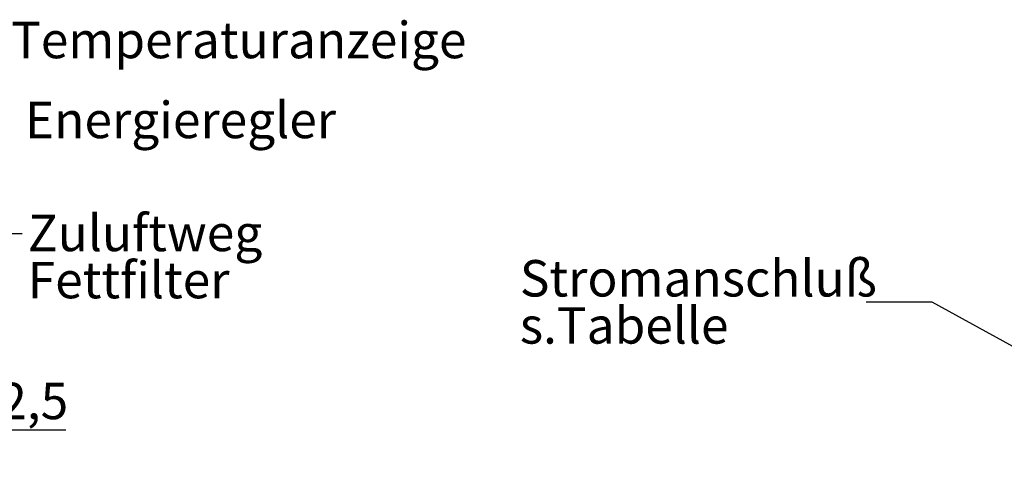
# Paper-space layout 'Blatt2' of a CAD drawing. Units: millimetres. Extents: x 5 to 415, y 5 to 292.
# Drawn here: x 225 to 320, y 177 to 220 of the extents above; entities that cross this region are included whole.
import ezdxf

# ---------------------------------------------------------------- set-up
doc = ezdxf.new("R2010")
doc.units = ezdxf.units.MM
doc.layers.add('BEMAßUNG', color=96, linetype='Continuous')
doc.styles.add('SLDTEXTSTYLE0', font='TXT', dxfattribs={"width": 0.75})
doc.dimstyles.new('SLDDIMSTYLE10', dxfattribs={"dimtxt": 3.5, "dimasz": 3.302, "dimexe": 0, "dimexo": 0.0625, "dimgap": 0.875, "dimtad": 1, "dimdec": 1, "dimlfac": 14, "dimrnd": 1e-09, "dimzin": 12, "dimdsep": 46, "dimtxsty": 'SLDTEXTSTYLE0', "dimsah": 1, "dimcen": 0.09, "dimadec": 0, "dimazin": 3, "dimtfac": 1, "dimtdec": 1, "dimtmove": 0, "dimatfit": 0, "dimfxl": 0, "dimfrac": 2, "dimtolj": 1, "dimtzin": 12, "dimarcsym": 0})
doc.dimstyles.new('SLDDIMSTYLE5', dxfattribs={"dimtxt": 0.18, "dimasz": 3.302, "dimexe": 0, "dimexo": 0.0625, "dimgap": 0, "dimtad": 0, "dimtih": 1, "dimtoh": 1, "dimdec": 0, "dimrnd": 1e-09, "dimzin": 0, "dimdsep": 46, "dimtxsty": 'Standard', "dimsah": 1, "dimcen": 0.09, "dimadec": 0, "dimazin": 0, "dimtfac": 3.302, "dimtdec": 0, "dimtofl": 0, "dimtmove": 0, "dimatfit": 3, "dimfxl": 0, "dimfrac": 2, "dimtolj": 1, "dimtzin": 0, "dimarcsym": 0})

# ---------------------------------------------------------------- blocks, each defined once
blk = doc.blocks.new('_D_24')
at = {"layer": 'BEMAßUNG'}
for p, q in [((213.673, 182.839), (213.673, 179.66)), ((211.351, 178.053), (211.351, 181.66)), ((211.351, 180.66), (205.001, 180.66)), ((211.351, 180.66), (213.673, 180.66)), ((213.673, 180.66), (229.538, 180.66))]:
    blk.add_line(p, q, dxfattribs=at)
for points in [[(211.351, 180.66), (208.049, 181.168), (208.049, 180.152)], [(213.673, 180.66), (216.975, 180.152), (216.975, 181.168)]]:
    blk.add_solid(points, dxfattribs=at)
at = {"layer": 'BEMAßUNG', "insert": (220.487, 185.172), "char_height": 3.5, "attachment_point": 1, "style": 'SLDTEXTSTYLE0'}
blk.add_mtext('32,5', dxfattribs=at)
blk = doc.blocks.new('SW_NOTE_4')
at = {"layer": 'BEMAßUNG', "color": 0, "char_height": 3.5, "attachment_point": 1, "style": 'SLDTEXTSTYLE0'}
for s, insert in [('Zuluftweg', (0.543, 1.799)), ('Fettfilter', (0.543, -2.727))]:
    blk.add_mtext(s, dxfattribs=dict(at, insert=insert))
blk = doc.blocks.new('SW_NOTE_7')
at = {"layer": 'BEMAßUNG', "color": 0, "char_height": 3.5, "attachment_point": 1, "style": 'SLDTEXTSTYLE0'}
for s, insert in [('Stromanschluß', (-33.292, 4.027)), ('s.Tabelle', (-33.292, -0.498))]:
    blk.add_mtext(s, dxfattribs=dict(at, insert=insert))

psp = doc.layouts.new('Blatt2')

# ---------------------------------------------------------------- block references
at = {"layer": 'BEMAßUNG'}
for name, p in [('SW_NOTE_4', (225.33258, 199.51013)), ('SW_NOTE_7', (306.48496, 192.92685))]:
    psp.add_blockref(name, p, dxfattribs=at)

# ---------------------------------------------------------------- texts
at = {"layer": 'BEMAßUNG', "char_height": 3.5, "attachment_point": 1, "style": 'SLDTEXTSTYLE0'}
for s, insert in [('Temperaturanzeige', (224.27135, 219.8399)), ('Energieregler', (225.60203, 212.16121))]:
    psp.add_mtext(s, dxfattribs=dict(at, insert=insert))

# ---------------------------------------------------------------- dimensions: what is measured, and where the dimension line sits
at = {"layer": 'BEMAßUNG'}
dim = psp.add_linear_dim(base=(213.67278, 180.65987), p1=(211.35135, 177.05292), p2=(213.67278, 183.83864), dimstyle='SLDDIMSTYLE10', dxfattribs=at)
dim.commit()
dim.dimension.update_dxf_attribs({"geometry": '_D_24', "text_midpoint": (225.0123, 180.65987), "dimtype": 160})

# ---------------------------------------------------------------- leaders
for points in [[(186.75468, 210.33864), (218.98258, 199.51013), (225.33258, 199.51013)], [(327.38054, 184.91007), (312.83496, 192.92685), (306.48496, 192.92685)]]:
    psp.add_leader(points, dimstyle='SLDDIMSTYLE5', dxfattribs=at)

doc.saveas('drawing.dxf')
